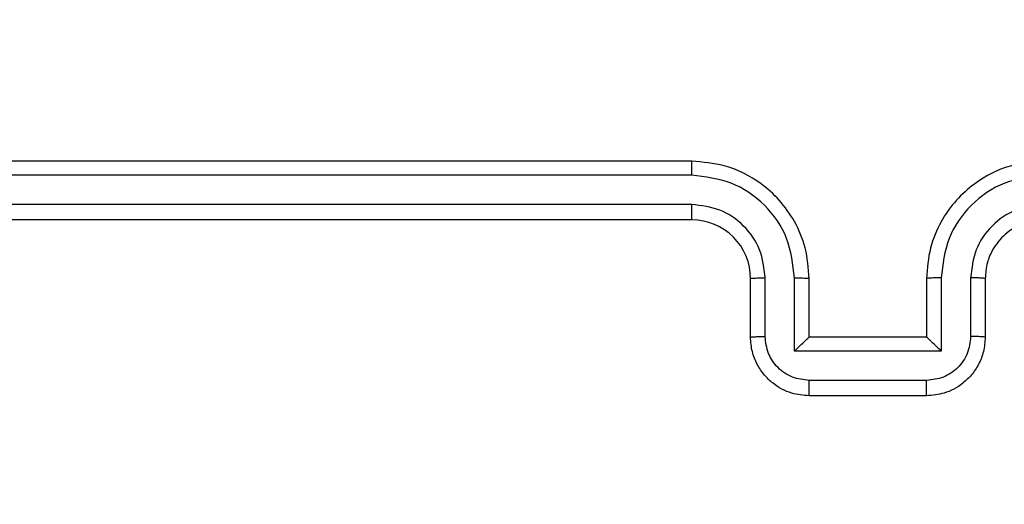
# Model space of a CAD drawing. Units: millimetres. Extents: x 335 to 1688, y 480 to 1351.
# Drawn here: x 1002 to 1005, y 689 to 691 of the extents above; entities that cross this region are included whole.
import ezdxf

# ---------------------------------------------------------------- set-up
doc = ezdxf.new("R2010")
doc.units = ezdxf.units.MM
doc.header["$LTSCALE"] = 50
doc.header["$PDSIZE"] = -1
doc.layers.add('VP-DIM', color=7, linetype='Continuous')
doc.layers.add('VP-EQ', color=7, linetype='Continuous', true_color=0x8a3492)
doc.dimstyles.get("Standard").update_dxf_attribs({"dimtxt": 14, "dimasz": 20, "dimexe": 20, "dimexo": 50, "dimgap": 20, "dimtad": 0, "dimdec": 0, "dimzin": 0, "dimdsep": 46, "dimtxsty": 'Standard', "dimcen": -0.09, "dimadec": 0, "dimazin": 0, "dimtfac": 1, "dimtdec": 4, "dimtofl": 0, "dimtmove": 0, "dimatfit": 3, "dimfxl": 70, "dimfxlon": 1, "dimtolj": 1, "dimtzin": 0, "dimarcsym": 0})

# ---------------------------------------------------------------- blocks, each defined once
blk = doc.blocks.new('*D8')
at = {"layer": 'Defpoints', "color": 0}
for p in [(1118.4293, 1116.8803), (961.5478, 480.4695), (1667.9886, 480.4695)]:
    blk.add_point(p, dxfattribs=at)
at = {"layer": 'VP-DIM', "color": 0, "lineweight": -2}
for p, q in [((1597.9886, 1116.8803), (1687.9886, 1116.8803)), ((1667.9886, 1096.8803), (1667.9886, 831.3734)), ((1667.9886, 500.4695), (1667.9886, 754.04)), ((1597.9886, 480.4695), (1687.9886, 480.4695))]:
    blk.add_line(p, q, dxfattribs=at)
at = {"layer": 'VP-DIM', "color": 0}
for points in [[(1671.3219, 1096.8803), (1664.6552, 1096.8803), (1667.9886, 1116.8803)], [(1664.6552, 500.4695), (1671.3219, 500.4695), (1667.9886, 480.4695)]]:
    blk.add_solid(points, dxfattribs=at)
at = {"layer": 'VP-DIM', "color": 0, "insert": (1667.9886, 792.7067), "char_height": 14, "attachment_point": 5, "rotation": 90}
blk.add_mtext('\\A1;636', dxfattribs=at)
blk = doc.blocks.new('*D9')
at = {"layer": 'Defpoints', "color": 0}
for p in [(1147.3195, 966.8738), (1550.5137, 966.8738), (937.708, 630.4456)]:
    blk.add_point(p, dxfattribs=at)
at = {"layer": 'VP-DIM', "color": 0, "lineweight": -2}
for p, q in [((1480.5137, 966.8738), (1570.5137, 966.8738)), ((1550.5137, 946.8738), (1550.5137, 825.4806)), ((1550.5137, 650.4456), (1550.5137, 748.1473)), ((1480.5137, 630.4456), (1570.5137, 630.4456))]:
    blk.add_line(p, q, dxfattribs=at)
at = {"layer": 'VP-DIM', "color": 0}
for points in [[(1553.8471, 946.8738), (1547.1804, 946.8738), (1550.5137, 966.8738)], [(1547.1804, 650.4456), (1553.8471, 650.4456), (1550.5137, 630.4456)]]:
    blk.add_solid(points, dxfattribs=at)
at = {"layer": 'VP-DIM', "color": 0, "insert": (1550.5137, 786.8139), "char_height": 14, "attachment_point": 5, "rotation": 90}
blk.add_mtext('\\A1;336', dxfattribs=at)
blk = doc.blocks.new('1503')
at = {"color": 7, "linetype": 'Continuous', "lineweight": 25}
for p, q in [((1003.8195, 690.0848), (1000.8195, 690.0848)), ((1003.8191, 690.0374), (1000.8172, 690.0374)), ((1003.8191, 689.9373), (1000.8172, 689.9374)), ((1003.8195, 689.8848), (1000.8195, 689.8848)), ((1004.0195, 689.4848), (1004.0195, 689.6848)), ((1004.0693, 689.487), (1004.0693, 689.6872)), ((1004.1694, 689.437), (1004.1694, 689.6872)), ((1004.2195, 689.4848), (1004.2195, 689.6848)), ((1004.6195, 689.6848), (1004.6195, 689.4848)), ((1004.6697, 689.6872), (1004.6697, 689.437)), ((1004.7698, 689.6872), (1004.7698, 689.487)), ((1004.8195, 689.6848), (1004.8195, 689.4848)), ((1004.2195, 689.4848), (1004.2195, 689.4848)), ((1004.6195, 689.4848), (1004.2195, 689.4848)), ((1004.6195, 689.4848), (1004.6196, 689.4848)), ((1004.6697, 689.437), (1004.1694, 689.437)), ((1004.6197, 689.3369), (1004.2194, 689.3369)), ((1004.6195, 689.2849), (1004.2195, 689.2849))]:
    blk.add_line(p, q, dxfattribs=at)
blk.add_arc((1003.8196, 689.6849), 0.2, 359.9979, 90.0055, dxfattribs=at)
for points, knots in [([(1003.8191, 690.0374), (1003.8192, 690.0437), (1003.8192, 690.0563), (1003.8193, 690.0719), (1003.8194, 690.0826), (1003.8195, 690.0841), (1003.8195, 690.0848)], [0, 0, 0, 0, 0.250284, 0.500086, 0.74991, 1, 1, 1, 1]), ([(1004.2195, 689.6848), (1004.2169, 689.72), (1004.2117, 689.7878), (1004.1732, 689.879), (1004.1208, 689.9528), (1004.0428, 690.0228), (1003.9406, 690.075), (1003.8565, 690.0818), (1003.8195, 690.0848)], [0, 0, 0, 0, 0.16793, 0.323641, 0.467169, 0.598479, 0.823508, 1, 1, 1, 1]), ([(1005.0195, 690.0848), (1004.9823, 690.0818), (1004.8979, 690.0749), (1004.7955, 690.0224), (1004.7177, 689.9522), (1004.6656, 689.8784), (1004.6273, 689.7874), (1004.6222, 689.7199), (1004.6195, 689.6848)], [0, 0, 0, 0, 0.177609, 0.403008, 0.534215, 0.67748, 0.832735, 1, 1, 1, 1]), ([(1004.1694, 689.6872), (1004.164, 689.7331), (1004.1534, 689.8247), (1004.0726, 689.9406), (1003.9565, 690.0207), (1003.8649, 690.0318), (1003.8191, 690.0374)], [0, 0, 0, 0, 0.250451, 0.500135, 0.75009, 1, 1, 1, 1]), ([(1005.0199, 690.0374), (1004.9741, 690.0318), (1004.8825, 690.0207), (1004.7665, 689.9406), (1004.6857, 689.8247), (1004.675, 689.7331), (1004.6697, 689.6872)], [0, 0, 0, 0, 0.2499, 0.499866, 0.74955, 1, 1, 1, 1]), ([(1004.0693, 689.6872), (1004.0655, 689.7199), (1004.0579, 689.7854), (1004.0002, 689.8682), (1003.9173, 689.9254), (1003.8518, 689.9333), (1003.8191, 689.9373)], [0, 0, 0, 0, 0.250444, 0.500152, 0.750105, 1, 1, 1, 1]), ([(1003.8195, 689.8848), (1003.8195, 689.885), (1003.8195, 689.8855), (1003.8194, 689.8887), (1003.8193, 689.8935), (1003.8193, 689.9001), (1003.8192, 689.9082), (1003.8192, 689.9173), (1003.8191, 689.9272), (1003.8191, 689.934), (1003.8191, 689.9373)], [0, 0, 0, 0, 0.125027, 0.250163, 0.37531, 0.499899, 0.624611, 0.749723, 0.875057, 1, 1, 1, 1]), ([(1005.0199, 689.9373), (1004.9871, 689.9335), (1004.9216, 689.9259), (1004.8388, 689.8681), (1004.7817, 689.7852), (1004.7737, 689.7198), (1004.7698, 689.6872)], [0, 0, 0, 0, 0.250442, 0.500124, 0.750059, 1, 1, 1, 1]), ([(1005.0195, 689.8848), (1004.9939, 689.882), (1004.9459, 689.8766), (1004.8847, 689.8375), (1004.8462, 689.7899), (1004.8237, 689.7371), (1004.821, 689.7032), (1004.8195, 689.6848)], [0, 0, 0, 0, 0.244415, 0.457349, 0.675451, 0.824581, 1, 1, 1, 1]), ([(1004.0195, 689.6848), (1004.0203, 689.6851), (1004.0219, 689.6858), (1004.0333, 689.6865), (1004.0498, 689.687), (1004.0628, 689.6871), (1004.0693, 689.6872)], [0, 0, 0, 0, 0.250153, 0.500024, 0.749819, 1, 1, 1, 1]), ([(1004.1694, 689.6872), (1004.1759, 689.6871), (1004.189, 689.687), (1004.2057, 689.6865), (1004.2172, 689.6858), (1004.2188, 689.6851), (1004.2195, 689.6848)], [0, 0, 0, 0, 0.250168, 0.50002, 0.749798, 1, 1, 1, 1]), ([(1004.6697, 689.6872), (1004.6631, 689.6871), (1004.65, 689.687), (1004.6334, 689.6865), (1004.6219, 689.6858), (1004.6203, 689.6851), (1004.6195, 689.6848)], [0, 0, 0, 0, 0.250198, 0.500017, 0.749783, 1, 1, 1, 1]), ([(1004.8195, 689.6848), (1004.8188, 689.6851), (1004.8172, 689.6858), (1004.8058, 689.6865), (1004.7893, 689.687), (1004.7763, 689.6871), (1004.7698, 689.6872)], [0, 0, 0, 0, 0.250271, 0.500025, 0.749851, 1, 1, 1, 1]), ([(1004.0195, 689.4848), (1004.0205, 689.4852), (1004.0224, 689.4858), (1004.0357, 689.4865), (1004.0521, 689.4869), (1004.0636, 689.487), (1004.0693, 689.487)], [0, 0, 0, 0, 0.279767, 0.55907, 0.779462, 1, 1, 1, 1]), ([(1004.2195, 689.2849), (1004.1994, 689.2866), (1004.1551, 689.2905), (1004.1029, 689.3192), (1004.065, 689.3554), (1004.0406, 689.392), (1004.0231, 689.436), (1004.0207, 689.4682), (1004.0195, 689.4848)], [0, 0, 0, 0, 0.192262, 0.422516, 0.552493, 0.692112, 0.841278, 1, 1, 1, 1]), ([(1004.2194, 689.3369), (1004.1998, 689.3393), (1004.1605, 689.3441), (1004.1108, 689.3784), (1004.0762, 689.4281), (1004.0716, 689.4673), (1004.0693, 689.487)], [0, 0, 0, 0, 0.249899, 0.499907, 0.74956, 1, 1, 1, 1]), ([(1004.1694, 689.437), (1004.1749, 689.4425), (1004.1859, 689.4535), (1004.1994, 689.4666), (1004.2089, 689.4756), (1004.2146, 689.4808), (1004.2184, 689.4842), (1004.2191, 689.4846), (1004.2195, 689.4848)], [0, 0, 0, 0, 0.2513854, 0.5024159, 0.6465334, 0.7756864, 0.8925519, 1, 1, 1, 1]), ([(1004.8195, 689.4848), (1004.8184, 689.4683), (1004.816, 689.4362), (1004.7986, 689.3923), (1004.7743, 689.3557), (1004.7365, 689.3194), (1004.6842, 689.2906), (1004.6398, 689.2866), (1004.6195, 689.2849)], [0, 0, 0, 0, 0.15818, 0.306963, 0.446341, 0.576262, 0.806852, 1, 1, 1, 1]), ([(1004.6697, 689.437), (1004.6642, 689.4425), (1004.6531, 689.4535), (1004.6396, 689.4666), (1004.6302, 689.4756), (1004.6245, 689.4809), (1004.6207, 689.4842), (1004.62, 689.4846), (1004.6196, 689.4848)], [0, 0, 0, 0, 0.251463, 0.502445, 0.646413, 0.775617, 0.892467, 1, 1, 1, 1]), ([(1004.7698, 689.487), (1004.7675, 689.4673), (1004.7629, 689.4281), (1004.7283, 689.3784), (1004.6785, 689.3441), (1004.6393, 689.3393), (1004.6197, 689.3369)], [0, 0, 0, 0, 0.250432, 0.500098, 0.750103, 1, 1, 1, 1]), ([(1004.8195, 689.4848), (1004.8186, 689.4852), (1004.8166, 689.4858), (1004.8034, 689.4865), (1004.787, 689.4869), (1004.7755, 689.487), (1004.7698, 689.487)], [0, 0, 0, 0, 0.279869, 0.559107, 0.779438, 1, 1, 1, 1]), ([(1004.2195, 689.2849), (1004.2195, 689.285), (1004.2195, 689.2854), (1004.2195, 689.2886), (1004.2195, 689.2935), (1004.2194, 689.3), (1004.2194, 689.308), (1004.2194, 689.317), (1004.2194, 689.3268), (1004.2194, 689.3336), (1004.2194, 689.3369)], [0, 0, 0, 0, 0.124998, 0.250103, 0.375199, 0.499914, 0.624636, 0.749707, 0.874963, 1, 1, 1, 1]), ([(1004.6195, 689.2849), (1004.6196, 689.285), (1004.6196, 689.2854), (1004.6196, 689.2886), (1004.6196, 689.2935), (1004.6196, 689.3), (1004.6196, 689.308), (1004.6197, 689.317), (1004.6197, 689.3268), (1004.6197, 689.3336), (1004.6197, 689.3369)], [0, 0, 0, 0, 0.124998, 0.250103, 0.375199, 0.499914, 0.624636, 0.749707, 0.874963, 1, 1, 1, 1])]:
    blk.add_open_spline(points, degree=3, knots=knots, dxfattribs=at)
blk = doc.blocks.new('15032d')
at = {"layer": 'VP-EQ', "color": 0}
blk.add_blockref('1503', (0, 0), dxfattribs=at)

msp = doc.modelspace()

# ---------------------------------------------------------------- block references
at = {"layer": 'VP-EQ', "color": 0}
msp.add_blockref('15032d', (0, 0), dxfattribs=at)

# ---------------------------------------------------------------- dimensions: what is measured, and where the dimension line sits
at = {"layer": 'VP-DIM'}
for base, p1, p2, picture, middle in [((1667.9886, 480.4695), (1118.4293, 1116.8803), (961.5478, 480.4695), '*D8', (1667.9886, 792.7067)), ((1550.5137, 966.8738), (937.708, 630.4456), (1147.3195, 966.8738), '*D9', (1550.5137, 786.8139))]:
    dim = msp.add_linear_dim(base=base, p1=p1, p2=p2, angle=90, dimstyle='Standard', dxfattribs=at)
    dim.commit()
    dim.dimension.update_dxf_attribs({"geometry": picture, "text_midpoint": middle, "dimtype": 160})

doc.saveas('drawing.dxf')
